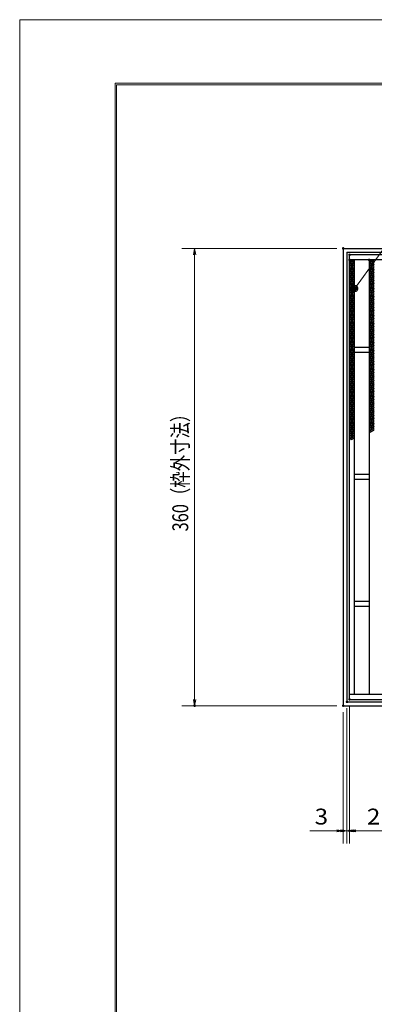
# Model space of a CAD drawing. Units: millimetres. Extents: x -1050 to 1050, y -743 to 742.
# Drawn here: x -1050 to -771, y -33 to 742 of the extents above; entities that cross this region are included whole.
import ezdxf

# ---------------------------------------------------------------- set-up
doc = ezdxf.new("R2010")
doc.units = ezdxf.units.MM
doc.header["$LTSCALE"] = 5
for name, color, linetype in [('7-図\u3000枠', 7, 'Continuous'), ('ハッチング', 7, 'Continuous'), ('寸法注釈', 7, 'Continuous'), ('枠', 7, 'Continuous'), ('蓋', 7, 'Continuous')]:
    doc.layers.add(name, color=color, linetype=linetype)
doc.styles.add('ＭＳ ゴシック', font='txt', dxfattribs={"height": 1})

# ---------------------------------------------------------------- blocks, each defined once
blk = doc.blocks.new('_OPEN_0-1_')
at = {"layer": '寸法注釈', "color": 2, "linetype": 'Continuous', "lineweight": 5}
for p, q in [((-1, 0.17), (0, 0)), ((0, 0), (-1, -0.17)), ((0, 0), (-1, 0))]:
    blk.add_line(p, q, dxfattribs=at)
blk = doc.blocks.new('_Dot_0-1_')
at = {"layer": '寸法注釈', "color": 2, "linetype": 'Continuous', "lineweight": 5}
for p, q in [((-0.5, 0), (-1, 0)), ((-0.48, 0.12), (-0.5, 0.06)), ((-0.5, 0.06), (-0.5, 0)), ((-0.5, 0), (-0.5, -0.06)), ((0, 0), (-0.5, 0)), ((-0.5, 0), (0, 0)), ((-0.46, 0.18), (-0.48, 0.12)), ((-0.44, 0.24), (-0.46, 0.18)), ((-0.4, 0.29), (-0.44, 0.24)), ((-0.36, 0.34), (-0.4, 0.29)), ((-0.32, 0.39), (-0.36, 0.34)), ((-0.27, 0.42), (-0.32, 0.39)), ((-0.21, 0.45), (-0.27, 0.42)), ((-0.15, 0.48), (-0.21, 0.45)), ((-0.09, 0.49), (-0.15, 0.48)), ((-0.03, 0.5), (-0.09, 0.49)), ((0.03, 0.5), (-0.03, 0.5)), ((0.5, 0), (0, 0)), ((0, 0), (0, 0)), ((0, 0), (0, 0)), ((0, 0), (0, 0)), ((0, 0), (0, 0)), ((0, 0), (0, 0)), ((0, 0), (0, 0)), ((0, 0), (0, 0)), ((0, 0), (0, 0)), ((0, 0), (0, 0)), ((0, 0), (0, 0)), ((0, 0), (0, 0)), ((0, 0), (0, 0)), ((0, 0), (0, 0)), ((0, 0), (0, 0)), ((0, 0), (0, 0)), ((0, 0), (0, 0)), ((0, 0), (0, 0)), ((0, 0), (0, 0)), ((0, 0), (0, 0)), ((0, 0), (0, 0)), ((0, 0), (0, 0)), ((0, 0), (0, 0)), ((0, 0), (0, 0)), ((0, 0), (0, 0)), ((0, 0), (0, 0)), ((0, 0), (0, 0)), ((0, 0), (0, 0)), ((0, 0), (0, 0)), ((0, 0), (0, 0)), ((0, 0), (0, 0)), ((0, 0), (0, 0)), ((0, 0), (0, 0)), ((0, 0), (0, 0)), ((0, 0), (0, 0)), ((0, 0), (0, 0)), ((0, 0), (0, 0)), ((0, 0), (0, 0)), ((0, 0), (0, 0)), ((0, 0), (0, 0)), ((0, 0), (0, 0)), ((0, 0), (0, 0)), ((0, 0), (0, 0)), ((0, 0), (0, 0)), ((0, 0), (0, 0)), ((0, 0), (0, 0)), ((0, 0), (0, 0)), ((0, 0), (0, 0)), ((0, 0), (0, 0)), ((0, 0), (0, 0)), ((0, 0), (0, 0)), ((0, 0), (0.5, 0)), ((0.09, 0.49), (0.03, 0.5)), ((0.15, 0.48), (0.09, 0.49)), ((0.21, 0.45), (0.15, 0.48)), ((0.27, 0.42), (0.21, 0.45)), ((0.32, 0.39), (0.27, 0.42)), ((0.36, 0.34), (0.32, 0.39)), ((0.4, 0.29), (0.36, 0.34)), ((0.44, 0.24), (0.4, 0.29)), ((0.46, 0.18), (0.44, 0.24)), ((0.48, 0.12), (0.46, 0.18)), ((0.5, 0.06), (0.48, 0.12)), ((0.5, 0), (0.5, 0.06)), ((-0.5, -0.06), (-0.48, -0.12)), ((-0.48, -0.12), (-0.46, -0.18)), ((-0.46, -0.18), (-0.44, -0.24)), ((-0.44, -0.24), (-0.4, -0.29)), ((-0.4, -0.29), (-0.36, -0.34)), ((-0.36, -0.34), (-0.32, -0.39)), ((-0.32, -0.39), (-0.27, -0.42)), ((-0.27, -0.42), (-0.21, -0.45)), ((-0.21, -0.45), (-0.15, -0.48)), ((-0.15, -0.48), (-0.09, -0.49)), ((-0.09, -0.49), (-0.03, -0.5)), ((-0.03, -0.5), (0.03, -0.5)), ((0.03, -0.5), (0.09, -0.49)), ((0.09, -0.49), (0.15, -0.48)), ((0.15, -0.48), (0.21, -0.45)), ((0.21, -0.45), (0.27, -0.42)), ((0.27, -0.42), (0.32, -0.39)), ((0.32, -0.39), (0.36, -0.34)), ((0.36, -0.34), (0.4, -0.29)), ((0.4, -0.29), (0.44, -0.24)), ((0.44, -0.24), (0.46, -0.18)), ((0.46, -0.18), (0.48, -0.12)), ((0.48, -0.12), (0.5, -0.06)), ((0.5, -0.06), (0.5, 0))]:
    blk.add_line(p, q, dxfattribs=at)
at = {"layer": '寸法注釈', "color": 2, "linetype": 'Continuous', "lineweight": 20}
for p, q in [((0.49, 0.1), (-0.49, 0.1)), ((0.4, 0.3), (-0.4, 0.3)), ((0.46, -0.2), (-0.46, -0.2)), ((0.3, -0.4), (-0.3, -0.4))]:
    blk.add_line(p, q, dxfattribs=at)

msp = doc.modelspace()

# ---------------------------------------------------------------- linework, layer by layer
at = {"layer": '7-図\u3000枠', "color": 4, "linetype": 'Continuous', "lineweight": 5}
for p, q in [((-975, -692.5), (-975, 692.5)), ((-975, 692.5), (1000, 692.5)), ((-973.75, -691.25), (-973.75, 691.25)), ((-973.75, 691.25), (998.75, 691.25))]:
    msp.add_line(p, q, dxfattribs=at)
at = {"layer": 'DEFPOINTS', "color": 4, "linetype": 'Continuous', "lineweight": 5}
for p, q in [((-1050, -742.5), (-1050, 742.5)), ((-1050, 742.5), (1050, 742.5))]:
    msp.add_line(p, q, dxfattribs=at)
at = {"layer": 'DEFPOINTS', "color": 4, "linetype": 'Continuous', "lineweight": 5, "const_width": 1}
for points in [[(-794.95, 562.47, 0.414214), (-795.45, 562.97, 0.414214), (-795.95, 562.47, 0.414214), (-795.45, 561.97, 0.414214)], [(-911.86, 202.47, 0.414214), (-912.36, 202.97, 0.414214), (-912.86, 202.47, 0.414214), (-912.36, 201.97, 0.414214)], [(-794.95, 202.47, 0.414214), (-795.45, 202.97, 0.414214), (-795.95, 202.47, 0.414214), (-795.45, 201.97, 0.414214)], [(-794.95, 202.47, 0.414214), (-795.45, 202.97, 0.414214), (-795.95, 202.47, 0.414214), (-795.45, 201.97, 0.414214)], [(-791.95, 205.47, 0.414214), (-792.45, 205.97, 0.414214), (-792.95, 205.47, 0.414214), (-792.45, 204.97, 0.414214)], [(-791.95, 205.47, 0.414214), (-792.45, 205.97, 0.414214), (-792.95, 205.47, 0.414214), (-792.45, 204.97, 0.414214)], [(-789.95, 207.47, 0.414214), (-790.45, 207.97, 0.414214), (-790.95, 207.47, 0.414214), (-790.45, 206.97, 0.414214)], [(-789.95, 207.47, 0.414214), (-790.45, 207.97, 0.414214), (-790.95, 207.47, 0.414214), (-790.45, 206.97, 0.414214)], [(-794.95, 103.95, 0.414214), (-795.45, 104.45, 0.414214), (-795.95, 103.95, 0.414214), (-795.45, 103.45, 0.414214)], [(-789.95, 103.95, 0.414214), (-790.45, 104.45, 0.414214), (-790.95, 103.95, 0.414214), (-790.45, 103.45, 0.414214)]]:
    msp.add_lwpolyline(points, format="xyb", close=True, dxfattribs=at)
at = {"layer": 'ハッチング', "color": 4, "linetype": 'Continuous', "lineweight": 15}
for p, q in [((-790.45, 552.22), (-788.45, 553.47)), ((-790.45, 553.47), (-786.45, 550.97)), ((-790.45, 550.97), (-786.45, 553.47)), ((-790.45, 552.22), (-786.45, 549.72)), ((-790.45, 549.72), (-786.45, 552.22)), ((-790.45, 550.97), (-786.45, 548.47)), ((-790.45, 548.47), (-786.45, 550.97)), ((-788.45, 553.47), (-786.45, 552.22)), ((-774.95, 550.97), (-770.95, 553.47)), ((-774.95, 553.47), (-770.95, 550.97)), ((-774.95, 552.22), (-772.95, 553.47)), ((-774.95, 549.72), (-770.95, 552.22)), ((-774.95, 552.22), (-770.95, 549.72)), ((-774.95, 548.47), (-770.95, 550.97)), ((-774.95, 550.97), (-770.95, 548.47)), ((-772.95, 553.47), (-770.95, 552.22)), ((-790.45, 549.72), (-786.45, 547.22)), ((-790.45, 547.22), (-786.45, 549.72)), ((-790.45, 548.47), (-786.45, 545.97)), ((-790.45, 545.97), (-786.45, 548.47)), ((-790.45, 547.22), (-786.45, 544.72)), ((-790.45, 544.72), (-786.45, 547.22)), ((-790.45, 545.97), (-786.45, 543.47)), ((-790.45, 543.47), (-786.45, 545.97)), ((-790.45, 544.72), (-786.45, 542.22)), ((-790.45, 542.22), (-786.45, 544.72)), ((-790.45, 543.47), (-786.45, 540.97)), ((-790.45, 540.97), (-786.45, 543.47)), ((-774.95, 547.22), (-770.95, 549.72)), ((-774.95, 549.72), (-770.95, 547.22)), ((-774.95, 545.97), (-770.95, 548.47)), ((-774.95, 548.47), (-770.95, 545.97)), ((-774.95, 544.72), (-770.95, 547.22)), ((-774.95, 547.22), (-770.95, 544.72)), ((-774.95, 543.47), (-770.95, 545.97)), ((-774.95, 545.97), (-770.95, 543.47)), ((-774.95, 542.22), (-770.95, 544.72)), ((-774.95, 544.72), (-770.95, 542.22)), ((-774.95, 540.97), (-770.95, 543.47)), ((-774.95, 543.47), (-770.95, 540.97)), ((-790.45, 542.22), (-786.45, 539.72)), ((-790.45, 539.72), (-786.45, 542.22)), ((-790.45, 540.97), (-786.45, 538.47)), ((-790.45, 538.47), (-786.45, 540.97)), ((-790.45, 539.72), (-786.45, 537.22)), ((-790.45, 537.22), (-786.45, 539.72)), ((-790.45, 538.47), (-786.45, 535.97)), ((-790.45, 535.97), (-786.45, 538.47)), ((-790.45, 537.22), (-786.45, 534.72)), ((-790.45, 534.72), (-786.45, 537.22)), ((-790.45, 535.97), (-786.45, 533.47)), ((-790.45, 533.47), (-786.45, 535.97)), ((-774.95, 539.72), (-770.95, 542.22)), ((-774.95, 542.22), (-770.95, 539.72)), ((-774.95, 538.47), (-770.95, 540.97)), ((-774.95, 540.97), (-770.95, 538.47)), ((-774.95, 537.22), (-770.95, 539.72)), ((-774.95, 539.72), (-770.95, 537.22)), ((-774.95, 535.97), (-770.95, 538.47)), ((-774.95, 538.47), (-770.95, 535.97)), ((-774.95, 534.72), (-770.95, 537.22)), ((-774.95, 537.22), (-770.95, 534.72)), ((-774.95, 533.47), (-770.95, 535.97)), ((-774.95, 535.97), (-770.95, 533.47)), ((-790.45, 534.72), (-786.45, 532.22)), ((-790.45, 532.22), (-786.45, 534.72)), ((-790.45, 533.47), (-786.45, 530.97)), ((-790.45, 530.97), (-786.45, 533.47)), ((-790.45, 532.22), (-786.45, 529.72)), ((-790.45, 529.72), (-786.45, 532.22)), ((-790.45, 530.97), (-786.45, 528.47)), ((-790.45, 528.47), (-786.45, 530.97)), ((-790.45, 529.72), (-786.45, 527.22)), ((-790.45, 527.22), (-786.45, 529.72)), ((-790.45, 528.47), (-786.45, 525.97)), ((-790.45, 525.97), (-786.45, 528.47)), ((-790.45, 527.22), (-786.45, 524.72)), ((-790.45, 524.72), (-786.45, 527.22)), ((-774.95, 532.22), (-770.95, 534.72)), ((-774.95, 534.72), (-770.95, 532.22)), ((-774.95, 530.97), (-770.95, 533.47)), ((-774.95, 533.47), (-770.95, 530.97)), ((-774.95, 529.72), (-770.95, 532.22)), ((-774.95, 532.22), (-770.95, 529.72)), ((-774.95, 528.47), (-770.95, 530.97)), ((-774.95, 530.97), (-770.95, 528.47)), ((-774.95, 527.22), (-770.95, 529.72)), ((-774.95, 529.72), (-770.95, 527.22)), ((-774.95, 525.97), (-770.95, 528.47)), ((-774.95, 528.47), (-770.95, 525.97)), ((-774.95, 524.72), (-770.95, 527.22)), ((-774.95, 527.22), (-770.95, 524.72)), ((-790.45, 525.97), (-786.45, 523.47)), ((-790.45, 523.47), (-786.45, 525.97)), ((-790.45, 524.72), (-786.45, 522.22)), ((-790.45, 522.22), (-786.45, 524.72)), ((-790.45, 523.47), (-786.45, 520.97)), ((-790.45, 520.97), (-786.45, 523.47)), ((-790.45, 522.22), (-786.45, 519.72)), ((-790.45, 519.72), (-786.45, 522.22)), ((-790.45, 520.97), (-786.45, 518.47)), ((-790.45, 518.47), (-786.45, 520.97)), ((-790.45, 519.72), (-786.45, 517.22)), ((-790.45, 517.22), (-786.45, 519.72)), ((-774.95, 523.47), (-770.95, 525.97)), ((-774.95, 525.97), (-770.95, 523.47)), ((-774.95, 522.22), (-770.95, 524.72)), ((-774.95, 524.72), (-770.95, 522.22)), ((-774.95, 520.97), (-770.95, 523.47)), ((-774.95, 523.47), (-770.95, 520.97)), ((-774.95, 519.72), (-770.95, 522.22)), ((-774.95, 522.22), (-770.95, 519.72)), ((-774.95, 518.47), (-770.95, 520.97)), ((-774.95, 520.97), (-770.95, 518.47)), ((-774.95, 517.22), (-770.95, 519.72)), ((-774.95, 519.72), (-770.95, 517.22)), ((-790.45, 518.47), (-786.45, 515.97)), ((-790.45, 515.97), (-786.45, 518.47)), ((-790.45, 517.22), (-786.45, 514.72)), ((-790.45, 514.72), (-786.45, 517.22)), ((-790.45, 515.97), (-786.45, 513.47)), ((-790.45, 513.47), (-786.45, 515.97)), ((-790.45, 514.72), (-786.45, 512.22)), ((-790.45, 512.22), (-786.45, 514.72)), ((-790.45, 513.47), (-786.45, 510.97)), ((-790.45, 510.97), (-786.45, 513.47)), ((-790.45, 512.22), (-786.45, 509.72)), ((-790.45, 509.72), (-786.45, 512.22)), ((-774.95, 515.97), (-770.95, 518.47)), ((-774.95, 518.47), (-770.95, 515.97)), ((-774.95, 514.72), (-770.95, 517.22)), ((-774.95, 517.22), (-770.95, 514.72)), ((-774.95, 513.47), (-770.95, 515.97)), ((-774.95, 515.97), (-770.95, 513.47)), ((-774.95, 512.22), (-770.95, 514.72)), ((-774.95, 514.72), (-770.95, 512.22)), ((-774.95, 510.97), (-770.95, 513.47)), ((-774.95, 513.47), (-770.95, 510.97)), ((-774.95, 509.72), (-770.95, 512.22)), ((-774.95, 512.22), (-770.95, 509.72)), ((-790.45, 510.97), (-786.45, 508.47)), ((-790.45, 508.47), (-786.45, 510.97)), ((-790.45, 509.72), (-786.45, 507.22)), ((-790.45, 507.22), (-786.45, 509.72)), ((-790.45, 508.47), (-786.45, 505.97)), ((-790.45, 505.97), (-786.45, 508.47)), ((-790.45, 507.22), (-786.45, 504.72)), ((-790.45, 504.72), (-786.45, 507.22)), ((-790.45, 505.97), (-786.45, 503.47)), ((-790.45, 503.47), (-786.45, 505.97)), ((-790.45, 504.72), (-786.45, 502.22)), ((-790.45, 502.22), (-786.45, 504.72)), ((-774.95, 508.47), (-770.95, 510.97)), ((-774.95, 510.97), (-770.95, 508.47)), ((-774.95, 507.22), (-770.95, 509.72)), ((-774.95, 509.72), (-770.95, 507.22)), ((-774.95, 505.97), (-770.95, 508.47)), ((-774.95, 508.47), (-770.95, 505.97)), ((-774.95, 504.72), (-770.95, 507.22)), ((-774.95, 507.22), (-770.95, 504.72)), ((-774.95, 503.47), (-770.95, 505.97)), ((-774.95, 505.97), (-770.95, 503.47)), ((-774.95, 502.22), (-770.95, 504.72)), ((-774.95, 504.72), (-770.95, 502.22)), ((-790.45, 503.47), (-786.45, 500.97)), ((-790.45, 500.97), (-786.45, 503.47)), ((-790.45, 502.22), (-786.45, 499.72)), ((-790.45, 499.72), (-786.45, 502.22)), ((-790.45, 500.97), (-786.45, 498.47)), ((-790.45, 498.47), (-786.45, 500.97)), ((-790.45, 499.72), (-786.45, 497.22)), ((-790.45, 497.22), (-786.45, 499.72)), ((-790.45, 498.47), (-786.45, 495.97)), ((-790.45, 495.97), (-786.45, 498.47)), ((-790.45, 497.22), (-786.45, 494.72)), ((-790.45, 494.72), (-786.45, 497.22)), ((-774.95, 500.97), (-770.95, 503.47)), ((-774.95, 503.47), (-770.95, 500.97)), ((-774.95, 499.72), (-770.95, 502.22)), ((-774.95, 502.22), (-770.95, 499.72)), ((-774.95, 498.47), (-770.95, 500.97)), ((-774.95, 500.97), (-770.95, 498.47)), ((-774.95, 497.22), (-770.95, 499.72)), ((-774.95, 499.72), (-770.95, 497.22)), ((-774.95, 495.97), (-770.95, 498.47)), ((-774.95, 498.47), (-770.95, 495.97)), ((-774.95, 494.72), (-770.95, 497.22)), ((-774.95, 497.22), (-770.95, 494.72)), ((-790.45, 495.97), (-786.45, 493.47)), ((-790.45, 493.47), (-786.45, 495.97)), ((-790.45, 494.72), (-786.45, 492.22)), ((-790.45, 492.22), (-786.45, 494.72)), ((-790.45, 493.47), (-786.45, 490.97)), ((-790.45, 490.97), (-786.45, 493.47)), ((-790.45, 492.22), (-786.45, 489.72)), ((-790.45, 489.72), (-786.45, 492.22)), ((-790.45, 490.97), (-786.45, 488.47)), ((-790.45, 488.47), (-786.45, 490.97)), ((-790.45, 489.72), (-786.45, 487.22)), ((-790.45, 487.22), (-786.45, 489.72)), ((-790.45, 488.47), (-786.45, 485.97)), ((-790.45, 485.97), (-786.45, 488.47)), ((-774.95, 493.47), (-770.95, 495.97)), ((-774.95, 495.97), (-770.95, 493.47)), ((-774.95, 492.22), (-770.95, 494.72)), ((-774.95, 494.72), (-770.95, 492.22)), ((-774.95, 490.97), (-770.95, 493.47)), ((-774.95, 493.47), (-770.95, 490.97)), ((-774.95, 489.72), (-770.95, 492.22)), ((-774.95, 492.22), (-770.95, 489.72)), ((-774.95, 488.47), (-770.95, 490.97)), ((-774.95, 490.97), (-770.95, 488.47)), ((-774.95, 487.22), (-770.95, 489.72)), ((-774.95, 489.72), (-770.95, 487.22)), ((-774.95, 485.97), (-770.95, 488.47)), ((-774.95, 488.47), (-770.95, 485.97)), ((-790.45, 487.22), (-786.45, 484.72)), ((-790.45, 484.72), (-786.45, 487.22)), ((-790.45, 485.97), (-786.45, 483.47)), ((-790.45, 483.47), (-786.45, 485.97)), ((-790.45, 484.72), (-786.45, 482.22)), ((-790.45, 482.22), (-786.45, 484.72)), ((-790.45, 483.47), (-786.45, 480.97)), ((-790.45, 480.97), (-786.45, 483.47)), ((-790.45, 482.22), (-786.45, 479.72)), ((-790.45, 479.72), (-786.45, 482.22)), ((-790.45, 480.97), (-786.45, 478.47)), ((-790.45, 478.47), (-786.45, 480.97)), ((-774.95, 484.72), (-770.95, 487.22)), ((-774.95, 487.22), (-770.95, 484.72)), ((-774.95, 483.47), (-770.95, 485.97)), ((-774.95, 485.97), (-770.95, 483.47)), ((-774.95, 482.22), (-770.95, 484.72)), ((-774.95, 484.72), (-770.95, 482.22)), ((-774.95, 480.97), (-770.95, 483.47)), ((-774.95, 483.47), (-770.95, 480.97)), ((-774.95, 479.72), (-770.95, 482.22)), ((-774.95, 482.22), (-770.95, 479.72)), ((-774.95, 478.47), (-770.95, 480.97)), ((-774.95, 480.97), (-770.95, 478.47)), ((-790.45, 479.72), (-786.45, 477.22)), ((-790.45, 477.22), (-786.45, 479.72)), ((-790.45, 478.47), (-786.45, 475.97)), ((-790.45, 475.97), (-786.45, 478.47)), ((-790.45, 477.22), (-786.45, 474.72)), ((-790.45, 474.72), (-786.45, 477.22)), ((-790.45, 475.97), (-786.45, 473.47)), ((-790.45, 473.47), (-786.45, 475.97)), ((-790.45, 474.72), (-786.45, 472.22)), ((-790.45, 472.22), (-786.45, 474.72)), ((-790.45, 473.47), (-786.45, 470.97)), ((-790.45, 470.97), (-786.45, 473.47)), ((-774.95, 477.22), (-770.95, 479.72)), ((-774.95, 479.72), (-770.95, 477.22)), ((-774.95, 475.97), (-770.95, 478.47)), ((-774.95, 478.47), (-770.95, 475.97)), ((-774.95, 474.72), (-770.95, 477.22)), ((-774.95, 477.22), (-770.95, 474.72)), ((-774.95, 473.47), (-770.95, 475.97)), ((-774.95, 475.97), (-770.95, 473.47)), ((-774.95, 472.22), (-770.95, 474.72)), ((-774.95, 474.72), (-770.95, 472.22)), ((-774.95, 470.97), (-770.95, 473.47)), ((-774.95, 473.47), (-770.95, 470.97)), ((-790.45, 472.22), (-786.45, 469.72)), ((-790.45, 469.72), (-786.45, 472.22)), ((-790.45, 470.97), (-786.45, 468.47)), ((-790.45, 468.47), (-786.45, 470.97)), ((-790.45, 469.72), (-786.45, 467.22)), ((-790.45, 467.22), (-786.45, 469.72)), ((-790.45, 468.47), (-786.45, 465.97)), ((-790.45, 465.97), (-786.45, 468.47)), ((-790.45, 467.22), (-786.45, 464.72)), ((-790.45, 464.72), (-786.45, 467.22)), ((-790.45, 465.97), (-786.45, 463.47)), ((-790.45, 463.47), (-786.45, 465.97)), ((-774.95, 469.72), (-770.95, 472.22)), ((-774.95, 472.22), (-770.95, 469.72)), ((-774.95, 468.47), (-770.95, 470.97)), ((-774.95, 470.97), (-770.95, 468.47)), ((-774.95, 467.22), (-770.95, 469.72)), ((-774.95, 469.72), (-770.95, 467.22)), ((-774.95, 465.97), (-770.95, 468.47)), ((-774.95, 468.47), (-770.95, 465.97)), ((-774.95, 464.72), (-770.95, 467.22)), ((-774.95, 467.22), (-770.95, 464.72)), ((-774.95, 463.47), (-770.95, 465.97)), ((-774.95, 465.97), (-770.95, 463.47)), ((-790.45, 464.72), (-786.45, 462.22)), ((-790.45, 462.22), (-786.45, 464.72)), ((-790.45, 463.47), (-786.45, 460.97)), ((-790.45, 460.97), (-786.45, 463.47)), ((-790.45, 462.22), (-786.45, 459.72)), ((-790.45, 459.72), (-786.45, 462.22)), ((-790.45, 460.97), (-786.45, 458.47)), ((-790.45, 458.47), (-786.45, 460.97)), ((-790.45, 459.72), (-786.45, 457.22)), ((-790.45, 457.22), (-786.45, 459.72)), ((-790.45, 458.47), (-786.45, 455.97)), ((-790.45, 455.97), (-786.45, 458.47)), ((-774.95, 462.22), (-770.95, 464.72)), ((-774.95, 464.72), (-770.95, 462.22)), ((-774.95, 460.97), (-770.95, 463.47)), ((-774.95, 463.47), (-770.95, 460.97)), ((-774.95, 459.72), (-770.95, 462.22)), ((-774.95, 462.22), (-770.95, 459.72)), ((-774.95, 458.47), (-770.95, 460.97)), ((-774.95, 460.97), (-770.95, 458.47)), ((-774.95, 457.22), (-770.95, 459.72)), ((-774.95, 459.72), (-770.95, 457.22)), ((-774.95, 455.97), (-770.95, 458.47)), ((-774.95, 458.47), (-770.95, 455.97)), ((-790.45, 457.22), (-786.45, 454.72)), ((-790.45, 454.72), (-786.45, 457.22)), ((-790.45, 455.97), (-786.45, 453.47)), ((-790.45, 453.47), (-786.45, 455.97)), ((-790.45, 454.72), (-786.45, 452.22)), ((-790.45, 452.22), (-786.45, 454.72)), ((-790.45, 453.47), (-786.45, 450.97)), ((-790.45, 450.97), (-786.45, 453.47)), ((-790.45, 452.22), (-786.45, 449.72)), ((-790.45, 449.72), (-786.45, 452.22)), ((-790.45, 450.97), (-786.45, 448.47)), ((-790.45, 448.47), (-786.45, 450.97)), ((-790.45, 449.72), (-786.45, 447.22)), ((-790.45, 447.22), (-786.45, 449.72)), ((-774.95, 454.72), (-770.95, 457.22)), ((-774.95, 457.22), (-770.95, 454.72)), ((-774.95, 453.47), (-770.95, 455.97)), ((-774.95, 455.97), (-770.95, 453.47)), ((-774.95, 452.22), (-770.95, 454.72)), ((-774.95, 454.72), (-770.95, 452.22)), ((-774.95, 450.97), (-770.95, 453.47)), ((-774.95, 453.47), (-770.95, 450.97)), ((-774.95, 449.72), (-770.95, 452.22)), ((-774.95, 452.22), (-770.95, 449.72)), ((-774.95, 448.47), (-770.95, 450.97)), ((-774.95, 450.97), (-770.95, 448.47)), ((-774.95, 447.22), (-770.95, 449.72)), ((-774.95, 449.72), (-770.95, 447.22)), ((-790.45, 448.47), (-786.45, 445.97)), ((-790.45, 445.97), (-786.45, 448.47)), ((-790.45, 447.22), (-786.45, 444.72)), ((-790.45, 444.72), (-786.45, 447.22)), ((-790.45, 445.97), (-786.45, 443.47)), ((-790.45, 443.47), (-786.45, 445.97)), ((-790.45, 444.72), (-786.45, 442.22)), ((-790.45, 442.22), (-786.45, 444.72)), ((-790.45, 443.47), (-786.45, 440.97)), ((-790.45, 440.97), (-786.45, 443.47)), ((-790.45, 442.22), (-786.45, 439.72)), ((-790.45, 439.72), (-786.45, 442.22)), ((-774.95, 445.97), (-770.95, 448.47)), ((-774.95, 448.47), (-770.95, 445.97)), ((-774.95, 444.72), (-770.95, 447.22)), ((-774.95, 447.22), (-770.95, 444.72)), ((-774.95, 443.47), (-770.95, 445.97)), ((-774.95, 445.97), (-770.95, 443.47)), ((-774.95, 442.22), (-770.95, 444.72)), ((-774.95, 444.72), (-770.95, 442.22)), ((-774.95, 440.97), (-770.95, 443.47)), ((-774.95, 443.47), (-770.95, 440.97)), ((-774.95, 439.72), (-770.95, 442.22)), ((-774.95, 442.22), (-770.95, 439.72)), ((-790.45, 440.97), (-786.45, 438.47)), ((-790.45, 438.47), (-786.45, 440.97)), ((-790.45, 439.72), (-786.45, 437.22)), ((-790.45, 437.22), (-786.45, 439.72)), ((-790.45, 438.47), (-786.45, 435.97)), ((-790.45, 435.97), (-786.45, 438.47)), ((-790.45, 437.22), (-786.45, 434.72)), ((-790.45, 434.72), (-786.45, 437.22)), ((-790.45, 435.97), (-786.45, 433.47)), ((-790.45, 433.47), (-786.45, 435.97)), ((-790.45, 434.72), (-786.45, 432.22)), ((-790.45, 432.22), (-786.45, 434.72)), ((-774.95, 438.47), (-770.95, 440.97)), ((-774.95, 440.97), (-770.95, 438.47)), ((-774.95, 437.22), (-770.95, 439.72)), ((-774.95, 439.72), (-770.95, 437.22)), ((-774.95, 435.97), (-770.95, 438.47)), ((-774.95, 438.47), (-770.95, 435.97)), ((-774.95, 434.72), (-770.95, 437.22)), ((-774.95, 437.22), (-770.95, 434.72)), ((-774.95, 433.47), (-770.95, 435.97)), ((-774.95, 435.97), (-770.95, 433.47)), ((-774.95, 432.22), (-770.95, 434.72)), ((-774.95, 434.72), (-770.95, 432.22)), ((-790.45, 433.47), (-786.45, 430.97)), ((-790.45, 430.97), (-786.45, 433.47)), ((-790.45, 432.22), (-786.45, 429.72)), ((-790.45, 429.72), (-786.45, 432.22)), ((-790.45, 430.97), (-786.45, 428.47)), ((-790.45, 428.47), (-786.45, 430.97)), ((-790.45, 429.72), (-786.45, 427.22)), ((-790.45, 427.22), (-786.45, 429.72)), ((-790.45, 428.47), (-786.45, 425.97)), ((-790.45, 425.97), (-786.45, 428.47)), ((-790.45, 427.22), (-786.45, 424.72)), ((-790.45, 424.72), (-786.45, 427.22)), ((-774.95, 430.97), (-770.95, 433.47)), ((-774.95, 433.47), (-770.95, 430.97)), ((-774.95, 429.72), (-770.95, 432.22)), ((-774.95, 432.22), (-770.95, 429.72)), ((-774.95, 428.47), (-770.95, 430.97)), ((-774.95, 430.97), (-770.95, 428.47)), ((-774.95, 427.22), (-770.95, 429.72)), ((-774.95, 429.72), (-770.95, 427.22)), ((-774.95, 425.97), (-770.95, 428.47)), ((-774.95, 428.47), (-770.95, 425.97)), ((-774.95, 424.72), (-770.95, 427.22)), ((-774.95, 427.22), (-770.95, 424.72)), ((-790.45, 425.97), (-786.45, 423.47)), ((-790.45, 423.47), (-786.45, 425.97)), ((-790.45, 424.72), (-786.45, 422.22)), ((-790.45, 422.22), (-786.45, 424.72)), ((-790.45, 423.47), (-786.45, 420.97)), ((-790.45, 420.97), (-786.45, 423.47)), ((-790.45, 422.22), (-786.45, 419.72)), ((-790.45, 419.72), (-786.45, 422.22)), ((-790.45, 420.97), (-786.45, 418.47)), ((-790.45, 418.47), (-786.45, 420.97)), ((-790.45, 419.72), (-786.45, 417.22)), ((-790.45, 417.22), (-786.45, 419.72)), ((-774.95, 423.47), (-770.95, 425.97)), ((-774.95, 425.97), (-770.95, 423.47)), ((-774.95, 422.22), (-770.95, 424.72)), ((-774.95, 424.72), (-770.95, 422.22)), ((-774.95, 420.97), (-770.95, 423.47)), ((-774.95, 423.47), (-770.95, 420.97)), ((-774.95, 419.72), (-770.95, 422.22)), ((-774.95, 422.22), (-770.95, 419.72)), ((-774.95, 418.47), (-770.95, 420.97)), ((-774.95, 420.97), (-771.39, 418.75)), ((-774.95, 419.72), (-772.62, 418.27)), ((-774.25, 417.66), (-770.95, 419.72)), ((-790.45, 418.47), (-786.45, 415.97)), ((-790.45, 415.97), (-786.45, 418.47)), ((-790.45, 417.22), (-786.45, 414.72)), ((-790.45, 414.72), (-786.45, 417.22)), ((-790.45, 415.97), (-786.45, 413.47)), ((-790.45, 413.47), (-786.45, 415.97)), ((-790.45, 414.72), (-786.81, 412.45)), ((-790.45, 412.22), (-786.45, 414.72)), ((-790.45, 413.47), (-788.21, 412.08)), ((-790.45, 412.22), (-789.61, 411.7)), ((-789.05, 411.85), (-786.45, 413.47)), ((-774.95, 418.47), (-773.87, 417.8))]:
    msp.add_line(p, q, dxfattribs=at)
at = {"layer": 'ハッチング', "color": 4, "linetype": 'Continuous', "lineweight": 15, "const_width": 1}
for points in [[(-789.95, 553.47, 0.414214), (-790.45, 553.97, 0.414214), (-790.95, 553.47, 0.414214), (-790.45, 552.97, 0.414214)], [(-774.45, 553.47, 0.414214), (-774.95, 553.97, 0.414214), (-775.45, 553.47, 0.414214), (-774.95, 552.97, 0.414214)]]:
    msp.add_lwpolyline(points, format="xyb", close=True, dxfattribs=at)
at = {"layer": '寸法注釈', "color": 2, "linetype": 'Continuous', "lineweight": 18}
for p, q in [((-724.93, 615.75), (-785.86, 531.67)), ((-800.45, 562.47), (-922.36, 562.47)), ((-912.36, 557.47), (-912.36, 207.47)), ((-800.45, 202.47), (-922.36, 202.47)), ((-790.45, 202.47), (-790.45, 93.95)), ((-790.45, 202.47), (-790.45, 93.95)), ((-795.45, 197.47), (-795.45, 93.95)), ((-792.45, 200.47), (-792.45, 93.95)), ((-792.45, 200.47), (-792.45, 93.95)), ((-800.45, 103.95), (-821.56, 103.95)), ((-797.45, 103.95), (-802.45, 103.95)), ((-792.45, 103.95), (-795.45, 103.95)), ((-792.45, 103.95), (-790.45, 103.95)), ((-787.45, 103.95), (-782.45, 103.95)), ((-785.45, 103.95), (199.55, 103.95)), ((-785.45, 103.95), (-764.34, 103.95))]:
    msp.add_line(p, q, dxfattribs=at)
at = {"layer": '枠', "color": 7, "linetype": 'Continuous', "lineweight": 25}
for p, q in [((-795.45, 562.47), (409.55, 562.47)), ((-795.45, 562.47), (-795.45, 202.47)), ((-792.45, 559.47), (407.71, 559.47)), ((-792.45, 559.47), (-792.45, 205.47)), ((-795.45, 202.47), (409.55, 202.47)), ((-792.45, 205.47), (411.39, 205.47))]:
    msp.add_line(p, q, dxfattribs=at)
at = {"layer": '蓋', "color": 5, "linetype": 'Continuous', "lineweight": 25}
for p, q in [((204.55, 557.47), (-790.45, 557.47)), ((-790.45, 207.47), (-790.45, 557.47)), ((204.55, 553.47), (-790.45, 553.47)), ((-786.45, 211.47), (-786.45, 553.47)), ((-774.95, 553.47), (-774.95, 211.47)), ((-774.95, 484.47), (-786.45, 484.47)), ((-774.95, 480.47), (-786.45, 480.47)), ((-774.95, 384.47), (-786.45, 384.47)), ((-774.95, 380.47), (-786.45, 380.47)), ((-774.95, 284.47), (-786.45, 284.47)), ((-774.95, 280.47), (-786.45, 280.47)), ((-790.45, 211.47), (204.55, 211.47)), ((-790.45, 207.47), (204.55, 207.47))]:
    msp.add_line(p, q, dxfattribs=at)
at = {"layer": '蓋', "color": 7, "linetype": 'Continuous', "lineweight": 25, "const_width": 1}
for points in [[(-789.95, 557.47, 0.414214), (-790.45, 557.97, 0.414214), (-790.95, 557.47, 0.414214), (-790.45, 556.97, 0.414214)], [(-789.95, 207.47, 0.414214), (-790.45, 207.97, 0.414214), (-790.95, 207.47, 0.414214), (-790.45, 206.97, 0.414214)]]:
    msp.add_lwpolyline(points, format="xyb", close=True, dxfattribs=at)

# ---------------------------------------------------------------- block references
at = {"layer": '寸法注釈', "color": 2, "linetype": 'Continuous', "lineweight": 18, "xscale": 5, "yscale": 5}
for name, p, rotation in [('_OPEN_0-1_', (-912.36, 562.47), 90), ('_Dot_0-1_', (-786.45, 530.86), 233.6286423106871), ('_OPEN_0-1_', (-912.36, 202.47), 270), ('_OPEN_0-1_', (-792.45, 103.95), 180), ('_OPEN_0-1_', (-790.45, 103.95), 180), ('_OPEN_0-1_', (-790.45, 103.95), 180)]:
    msp.add_blockref(name, p, dxfattribs=dict(at, rotation=rotation))
for p in [(-795.45, 103.95), (-792.45, 103.95)]:
    msp.add_blockref('_OPEN_0-1_', p, dxfattribs=at)

# ---------------------------------------------------------------- texts
at = {"layer": '寸法注釈', "color": 7, "linetype": 'Continuous', "lineweight": 18, "style": 'ＭＳ ゴシック', "width": 0.757269}
msp.add_text('360（枠外寸法）', height=12.497, rotation=90, dxfattribs=at).set_placement((-917.36, 339.68))
at = {"layer": '寸法注釈', "color": 7, "linetype": 'Continuous', "lineweight": 18, "style": 'ＭＳ ゴシック', "width": 1.115358}
for s, p in [('3', (-817.87, 108.95)), ('2', (-776.76, 108.95))]:
    msp.add_text(s, height=12.5, dxfattribs=at).set_placement(p)

doc.saveas('drawing.dxf')
